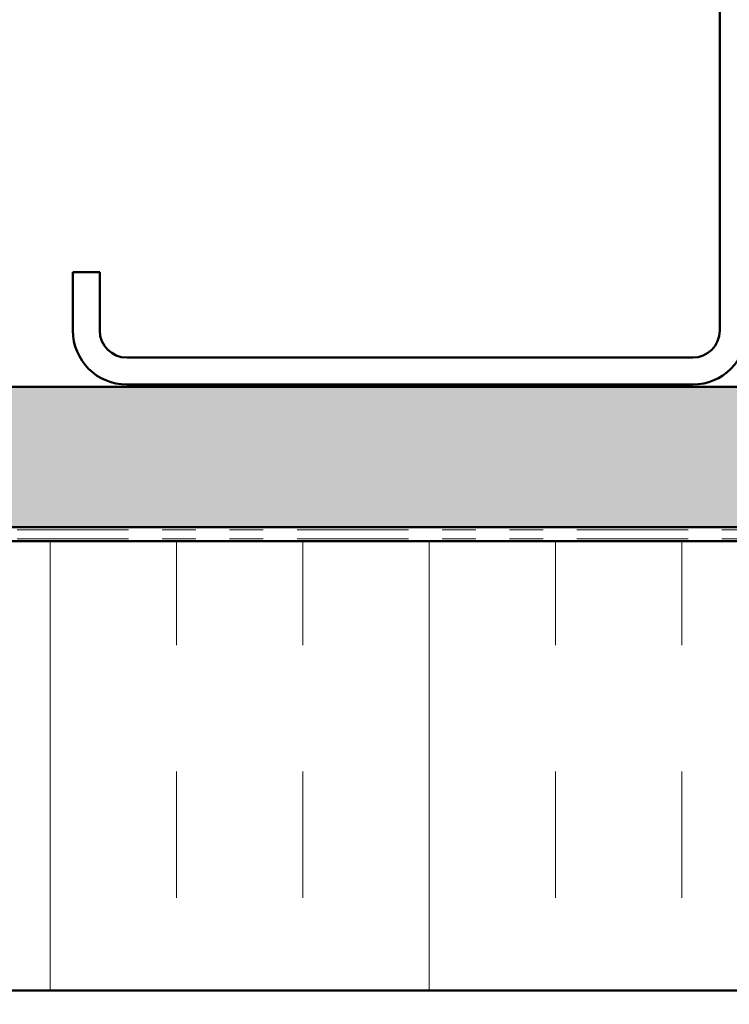
# Model space of a CAD drawing. Units: inches. Extents: x 0.6 to 33.4, y 0.6 to 21.4.
# Drawn here: x 7.8 to 9.9, y 4.2 to 7.1 of the extents above; entities that cross this region are included whole.
import ezdxf

# ---------------------------------------------------------------- set-up
doc = ezdxf.new("R2010")
doc.units = ezdxf.units.IN
doc.header["$LTSCALE"] = 2
doc.header["$MEASUREMENT"] = 0
doc.linetypes.add('DOUBLE_DASH_CHAIN', pattern=[1.2403, 0.6614, -0.0827, 0.1654, -0.0827, 0.1654, -0.0827])
for name, color, linetype, lineweight in [('Hatch (ANSI)', 7, 'Continuous', 18), ('Symbol (ANSI)', 7, 'Continuous', 25), ('Visible (ANSI)', 7, 'Continuous', 50)]:
    doc.layers.add(name, color=color, linetype=linetype, lineweight=lineweight)
doc.styles.add('Note Text (ANSI)', font='tahoma.ttf')
doc.dimstyles.new('Default (ANSI)$7', dxfattribs={"dimscale": 2, "dimtxt": 0.12, "dimasz": 0.098425, "dimexe": 0.125, "dimexo": 0.0625, "dimgap": 0.031496, "dimtad": 0, "dimtih": 1, "dimtoh": 1, "dimrnd": 1e-08, "dimzin": 4, "dimdsep": 46, "dimtxsty": 'Note Text (ANSI)', "dimcen": 0.09, "dimdle": 0.393701, "dimclrd": 256, "dimclre": 256, "dimclrt": 256, "dimadec": 0, "dimazin": 1, "dimtfac": 1, "dimtofl": 0, "dimtmove": 0, "dimatfit": 3, "dimfxl": 1, "dimtolj": 1, "dimtzin": 4, "dimlwd": -1, "dimlwe": -1, "dimarcsym": 0})

msp = doc.modelspace()

# ---------------------------------------------------------------- hatches: boundary and pattern name
at = {"layer": 'Hatch (ANSI)', "true_color": 0x804000}
h = msp.add_hatch(dxfattribs=at)
h.set_pattern_fill('AR-SAND', color=36, scale=0.25, angle=45, style=0)
h.paths.add_polyline_path([(14.380062, 20.929543), (14.380062, 5.600476), (1.964803, 5.600476), (1.964803, 6.017143), (13.963396, 6.017143), (13.963396, 20.929543)])
at = {"layer": 'Hatch (ANSI)', "true_color": 0x0080ff}
h = msp.add_hatch(dxfattribs=at)
h.set_pattern_fill('INSUL', color=150, scale=3, angle=90, style=0)
h.paths.add_polyline_path([(1.964803, 4.22581), (14.420062, 4.22581), (14.420062, 5.559143), (1.964803, 5.559143)])

# ---------------------------------------------------------------- linework, layer by layer
at = {"layer": 'Visible (ANSI)', "color": 8, "true_color": 0x808080}
for p, q in [((9.863396, 9.86381), (9.863396, 6.18381)), ((7.943396, 6.357143), (7.943396, 6.18381)), ((8.023396, 6.357143), (7.943396, 6.357143)), ((8.023396, 6.18381), (8.023396, 6.357143)), ((9.783396, 6.10381), (8.103396, 6.10381)), ((8.103396, 6.02381), (9.783396, 6.02381))]:
    msp.add_line(p, q, dxfattribs=at)
at = {"layer": 'Visible (ANSI)', "color": 36, "true_color": 0x804000}
for p, q in [((1.964803, 6.017143), (13.963396, 6.017143)), ((14.380062, 5.600476), (1.964803, 5.600476))]:
    msp.add_line(p, q, dxfattribs=at)
at = {"layer": 'Visible (ANSI)', "color": 30, "linetype": 'DOUBLE_DASH_CHAIN', "lineweight": 18, "ltscale": 0.249844, "true_color": 0xff8000}
for p, q in [((1.964803, 5.592476), (14.360062, 5.592476)), ((1.964803, 5.56581), (14.360062, 5.56581))]:
    msp.add_line(p, q, dxfattribs=at)
at = {"layer": 'Visible (ANSI)', "color": 150, "true_color": 0x0080ff}
for p, q in [((1.964803, 5.559143), (14.420062, 5.559143)), ((15.753396, 4.22581), (1.964803, 4.22581))]:
    msp.add_line(p, q, dxfattribs=at)
at = {"layer": 'Visible (ANSI)', "color": 8, "true_color": 0x808080}
for centre, radius, start, end in [((8.103396, 6.18381), 0.16, 180, 270), ((8.103396, 6.18381), 0.08, 180, 270), ((9.783396, 6.18381), 0.08, 270, 0), ((9.783396, 6.18381), 0.16, 270, 0)]:
    msp.add_arc(centre, radius, start, end, dxfattribs=at)

# ---------------------------------------------------------------- leaders
at = {"layer": 'Symbol (ANSI)', "annotation_type": 0, "has_hookline": 1, "hookline_direction": 0, "text_width": 4.322391}
msp.add_leader([(9.712818, 2.349254), (18.965483, 4.792631)], dimstyle='Default (ANSI)$7', override={"dimtad": 0}, dxfattribs=at)

doc.saveas('drawing.dxf')
